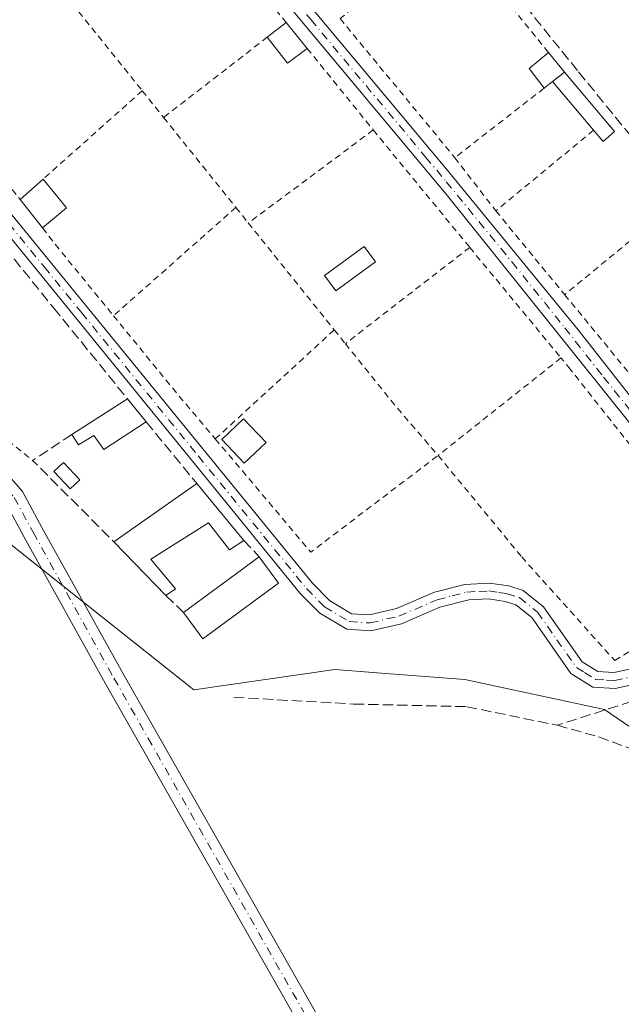
# Model space of a CAD drawing. Units: metres. Extents: x 611267 to 614728, y 4703875 to 4706244.
# Drawn here: x 611943 to 612039, y 4705034 to 4705191 of the extents above; entities that cross this region are included whole.
import ezdxf

# ---------------------------------------------------------------- set-up
doc = ezdxf.new("R2010")
doc.units = ezdxf.units.M
doc.header["$MEASUREMENT"] = 0
for name, pattern in [('DGN Style 2', [1.6480167562047852, 0.988810053722871, -0.6592067024819142]), ('DGN Style 3', [2.307223458686699, 1.648016756204785, -0.6592067024819142]), ('DGN Style 4', [2.6384748266838614, 1.318413404963828, -0.6592067024819142, 0.001648016756204785, -0.6592067024819142])]:
    doc.linetypes.add(name, pattern=pattern)
for name, color, linetype, lineweight in [('Alambrada', 7, 'DGN Style 2', 0), ('Corriente artificial lineal', 4, 'DGN Style 3', 13), ('Cultivos herbáceos CxS', 92, 'Continuous', 0), ('Edificación Cxs', 1, 'Continuous', 13), ('Edificación ligera Cxs', 1, 'Continuous', 0), ('Estanque Cxs', 5, 'Continuous', 0), ('Huerta CxS', 92, 'Continuous', 0), ('Muro lineal', 1, 'DGN Style 3', 13), ('Pista no pavimentada Cxs', 111, 'Continuous', 0), ('Pista no pavimentada eje', 91, 'DGN Style 4', 0), ('Pista pavimentada Cxs', 135, 'Continuous', 0), ('Pista pavimentada eje', 135, 'DGN Style 4', 0)]:
    doc.layers.add(name, color=color, linetype=linetype, lineweight=lineweight)

# ---------------------------------------------------------------- blocks, each defined once
blk = doc.blocks.new('*U20')
at = {"layer": 'Cultivos herbáceos CxS', "color": 92, "linetype": 'Continuous', "lineweight": 0}
blk.add_polyline3d([(611778.7675000001, 4705028.140699999, 383.8377000000037), (611793.1980999997, 4705007.7249, 383.7459999999992), (611835.8404999999, 4705028.925100001, 383.5994999999967), (611845.4543000003, 4705014.203500001, 383.6901999999973), (611863.9929000001, 4705022.364700001, 383.5007999999943), (611887.9545, 4705037.612500001, 383.4131000000052), (611873.2512999997, 4705059.940300001, 383.5524000000005), (611882.5093, 4705066.475299999, 383.5476999999955), (611863.4495000001, 4705099.1501, 383.772299999997), (611895.0352999996, 4705117.665300001, 383.7773000000016), (611918.9968999998, 4705125.289100001, 384.0032999999967), (611970.8537999997, 4705084.1437, 383.8230999999942), (611993.2648999998, 4705087.388300001, 383.465400000001), (611999.9971000003, 4705086.8705, 383.6114999999991), (612013.9358999999, 4705085.7981, 383.9435999999987), (612036.1958999997, 4705081.026699999, 383.0651999999973), (612066.4055000005, 4705060.356100001, 382.4519), (612071.1750999996, 4705020.6063, 382.4967000000034), (612090.2543000003, 4704993.574899999, 382.0212000000029), (612101.3849, 4704980.8551, 381.9352999999974), (612125.2352999998, 4704971.314099999, 381.876099999994), (612150.6753000002, 4704961.773700001, 381.5813000000053), (612157.0349000003, 4704950.6439, 381.6959999999963), (612161.8047000002, 4704918.842900001, 381.655899999998)], dxfattribs=at)

msp = doc.modelspace()

# ---------------------------------------------------------------- linework, layer by layer
at = {"layer": 'Alambrada', "color": 7, "linetype": 'DGN Style 2', "lineweight": 0, "extrusion": (-0.01376665244260188, 0.0169375681363836, 0.999761770656465), "elevation": 71653.55107072099, "flags": 128}
msp.add_lwpolyline([(-3442595.28134078, -3264489.445893468), (-3442595.28134078, -3264467.069561451)], dxfattribs=at)
at = {"layer": 'Alambrada', "color": 7, "linetype": 'DGN Style 2', "lineweight": 0, "extrusion": (-0.02729694176726779, 0.009198727955243907, 0.9995850440928776), "elevation": 26961.65846931587, "flags": 128}
msp.add_lwpolyline([(-4654246.790507269, -922273.6696280977), (-4654229.913526719, -922284.2059196555), (-4654216.210497696, -922263.2652571587)], dxfattribs=at)
at = {"layer": 'Alambrada', "color": 7, "linetype": 'DGN Style 2', "lineweight": 0, "extrusion": (0.01163134258196055, -0.01446432305384319, 0.9998277327761693), "elevation": -60555.08401941793, "flags": 128}
msp.add_lwpolyline([(611906.6815574857, 4704808.25963828), (611916.7843545759, 4704795.698324192)], dxfattribs=at)
at = {"layer": 'Alambrada', "color": 7, "linetype": 'DGN Style 2', "lineweight": 0, "extrusion": (0.02634735508544631, 0.02038764408161609, 0.9994449263710345), "elevation": 112435.9272784707, "flags": 128}
msp.add_lwpolyline([(3346687.365785671, -3361600.510282738), (3346687.365785671, -3361579.648338318)], dxfattribs=at)
at = {"layer": 'Alambrada', "color": 7, "linetype": 'DGN Style 2', "lineweight": 0, "extrusion": (-0.01459719616764026, 0.01799996787318628, 0.9997314254441579), "elevation": 76144.17565746655, "flags": 128}
msp.add_lwpolyline([(-3438989.24691303, -3268158.823005062), (-3438989.24691303, -3268142.132549279)], dxfattribs=at)
at = {"layer": 'Alambrada', "color": 7, "linetype": 'DGN Style 2', "lineweight": 0, "extrusion": (0.01367054983812055, 0.01217858627791657, 0.9998323850043039), "elevation": 66052.50461179538, "flags": 128}
msp.add_lwpolyline([(611900.2123827433, 4704723.884444837), (611884.4485716167, 4704709.843403528)], dxfattribs=at)
at = {"layer": 'Alambrada', "color": 7, "linetype": 'DGN Style 2', "lineweight": 0, "extrusion": (-0.085262797551476, 0.1063277239934404, 0.9906687995814094), "elevation": 448494.0521987, "flags": 128}
msp.add_lwpolyline([(-3420946.284855423, -3257175.345820601), (-3420946.284855422, -3257169.859778741)], dxfattribs=at)
at = {"layer": 'Alambrada', "color": 7, "linetype": 'DGN Style 2', "lineweight": 0, "extrusion": (-0.08041374966948898, -0.06266374710346491, 0.9947898690995229), "elevation": -343676.2310757369, "flags": 128}
msp.add_lwpolyline([(-3335169.182144445, 3357354.14672657), (-3335169.182144445, 3357336.075507206)], dxfattribs=at)
at = {"layer": 'Alambrada', "color": 7, "linetype": 'DGN Style 2', "lineweight": 0, "extrusion": (0.02578313928144034, -0.03211111602798791, 0.999151693165873), "elevation": -134925.3285477968, "flags": 128}
msp.add_lwpolyline([(3423042.13714491, 3282948.914805325), (3423042.13714491, 3282930.547215909)], dxfattribs=at)
at = {"layer": 'Alambrada', "color": 7, "linetype": 'DGN Style 2', "lineweight": 0, "extrusion": (0.01193568564246875, 0.008884186745956682, 0.9998892991897189), "elevation": 49491.0153718188, "flags": 128}
msp.add_lwpolyline([(611951.2093130845, 4704919.163092122), (611931.3363289252, 4704904.37250841)], dxfattribs=at)
at = {"layer": 'Alambrada', "color": 7, "linetype": 'DGN Style 2', "lineweight": 0, "extrusion": (0.7727117316715727, 0.6345976281680269, 0.01422779183971434), "elevation": 3458796.324127682, "flags": 128}
msp.add_lwpolyline([(3247697.872814713, -48831.18842541698), (3247697.204405952, -48830.99076784259), (3247695.833092776, -48830.77608367968), (3247673.716841112, -48832.01830941797)], dxfattribs=at)
at = {"layer": 'Alambrada', "color": 7, "linetype": 'DGN Style 2', "lineweight": 0, "extrusion": (-0.02075654310826698, -0.0170991200793805, 0.9996383276018912), "elevation": -92774.0977258947, "flags": 128}
msp.add_lwpolyline([(-3242444.183811867, 3462829.634150914), (-3242444.183811867, 3462809.479936367)], dxfattribs=at)
at = {"layer": 'Alambrada', "color": 7, "linetype": 'DGN Style 2', "lineweight": 0, "extrusion": (-0.003256722707093903, 0.004220752587491747, 0.9999857894014316), "elevation": 18249.67488654589, "flags": 128}
msp.add_lwpolyline([(612010.373362364, 4705133.643319601), (612016.8935130966, 4705125.193244333)], dxfattribs=at)
at = {"layer": 'Alambrada', "color": 7, "linetype": 'DGN Style 2', "lineweight": 0, "extrusion": (-0.005149798499479646, -0.004554369587287825, 0.9999763683673116), "elevation": -24196.35062892778, "flags": 128}
msp.add_lwpolyline([(611971.4138128797, 4705099.44848021), (611951.9531511671, 4705082.238301722)], dxfattribs=at)
at = {"layer": 'Alambrada', "color": 7, "linetype": 'DGN Style 2', "lineweight": 0, "extrusion": (-0.1703393358476849, 0.2124940197891613, 0.9622010196506825), "elevation": 895944.429680621, "flags": 128}
msp.add_lwpolyline([(-3420411.164845938, -3164036.39946164), (-3420411.164845939, -3164033.109459209)], dxfattribs=at)
at = {"layer": 'Alambrada', "color": 7, "linetype": 'DGN Style 2', "lineweight": 0, "extrusion": (-0.01283352820485919, -0.03417695629133631, 0.9993333959257418), "elevation": -168278.9531348016, "flags": 128}
msp.add_lwpolyline([(-1081024.523601573, 4616927.743521041), (-1081049.338173, 4616942.576277601), (-1081060.60301635, 4616923.122494207)], dxfattribs=at)
at = {"layer": 'Alambrada', "color": 7, "linetype": 'DGN Style 2', "lineweight": 0, "extrusion": (0.004816797952112654, -0.005860290744553366, 0.9999712273110052), "elevation": -24242.10851586779, "flags": 128}
msp.add_lwpolyline([(612009.9424641598, 4705099.038615569), (612020.8829668082, 4705085.728387009)], dxfattribs=at)
at = {"layer": 'Alambrada', "color": 7, "linetype": 'DGN Style 2', "lineweight": 0, "extrusion": (-0.7656787996035734, -0.6232555711637912, 0.1590234852181511), "elevation": -3401009.244531809, "flags": 128}
msp.add_lwpolyline([(-3262759.42867987, 548200.7029897829), (-3262754.942326026, 548200.1987735304), (-3262741.482536964, 548200.3851451464)], dxfattribs=at)
at = {"layer": 'Alambrada', "color": 7, "linetype": 'DGN Style 2', "lineweight": 0, "extrusion": (-0.7791198638011106, -0.6268674193737825, 0.003078369404897105), "elevation": -3426314.713963269, "flags": 128}
msp.add_lwpolyline([(-3282267.8795327, 10932.67118809013), (-3282266.222518108, 10933.19929059237), (-3282246.086965206, 10932.20618588685)], dxfattribs=at)
at = {"layer": 'Alambrada', "color": 7, "linetype": 'DGN Style 2', "lineweight": 0, "extrusion": (0.06879339946480995, 0.05328184427632175, 0.9962070634464448), "elevation": 293184.3866666232, "flags": 128}
msp.add_lwpolyline([(3345132.141335981, -3352189.586800559), (3345132.141335981, -3352164.47253497)], dxfattribs=at)
at = {"layer": 'Alambrada', "color": 7, "linetype": 'DGN Style 2', "lineweight": 0, "extrusion": (0.01959463933337409, -0.0237568109986701, 0.9995257195493112), "elevation": -99403.48182107556, "flags": 128}
msp.add_lwpolyline([(3465988.073764148, 3238840.343975722), (3465988.073764148, 3238817.54486731)], dxfattribs=at)
at = {"layer": 'Alambrada', "color": 7, "linetype": 'DGN Style 2', "lineweight": 0, "extrusion": (0.001776905101819207, -0.002163963538941474, 0.9999960799273473), "elevation": -8710.841228992838, "flags": 128}
msp.add_lwpolyline([(612028.1826046988, 4705139.166637536), (612046.1327170924, 4705117.306586354)], dxfattribs=at)
at = {"layer": 'Alambrada', "color": 7, "linetype": 'DGN Style 2', "lineweight": 0, "extrusion": (-0.7468825270144807, -0.6136289211158403, 0.2561757951303623), "elevation": -3344174.627716249, "flags": 128}
msp.add_lwpolyline([(-3247026.999902649, 886668.622865222), (-3247009.879329175, 886668.4290992937), (-3247001.585756996, 886668.9097381103)], dxfattribs=at)
at = {"layer": 'Alambrada', "color": 7, "linetype": 'DGN Style 2', "lineweight": 0, "extrusion": (-0.009540183976646138, -0.008753156635952533, 0.9999161800564076), "elevation": -46638.70754025065, "flags": 128}
msp.add_lwpolyline([(611969.0071913875, 4704913.407582319), (611950.094881696, 4704896.056917623)], dxfattribs=at)
at = {"layer": 'Alambrada', "color": 7, "linetype": 'DGN Style 2', "lineweight": 0, "extrusion": (-0.2852372375588681, 0.3561436697132993, 0.8898322340941187), "elevation": 1501485.38914442, "flags": 128}
msp.add_lwpolyline([(-3418980.061962471, -2927286.861539304), (-3418980.061962471, -2927283.67955665)], dxfattribs=at)
at = {"layer": 'Alambrada', "color": 7, "linetype": 'DGN Style 2', "lineweight": 0, "extrusion": (-0.7263018692475526, -0.6290180278708835, 0.2771676664781365), "elevation": -3404003.431101731, "flags": 128}
msp.add_lwpolyline([(-3156044.398253406, 982352.8774380061), (-3156031.661204178, 982351.2139657715), (-3156021.316821995, 982351.1560986275)], dxfattribs=at)
at = {"layer": 'Alambrada', "color": 7, "linetype": 'DGN Style 2', "lineweight": 0, "extrusion": (0.03870348264468586, 0.03071704971755466, 0.9987785056196503), "elevation": 168598.3764363738, "flags": 128}
msp.add_lwpolyline([(3305008.757314273, -3400203.695391315), (3305008.757314272, -3400178.731569047)], dxfattribs=at)
at = {"layer": 'Alambrada', "color": 7, "linetype": 'DGN Style 2', "lineweight": 0, "extrusion": (-0.003283303647317081, 0.005332059982627002, 0.9999803943345595), "elevation": 23463.05843928984, "flags": 128}
msp.add_lwpolyline([(611972.2434181531, 4705065.828682971), (611987.4338149878, 4705047.838427229), (612007.6736549983, 4705063.208645724)], dxfattribs=at)
at = {"layer": 'Alambrada', "color": 7, "linetype": 'DGN Style 2', "lineweight": 0}
for points in [[(612027.2600999996, 4705185.4901, 385.405700000003), (612011.4600999998, 4705204.920100001, 385.3114999999962), (611994.1201, 4705190.880100001, 383.9535999999935), (612012.3701, 4705168.7601, 383.4817000000039)], [(611920.7401000002, 4705138.860099999, 384.0215000000026), (611931.1401000004, 4705131.6601, 383.9091000000044), (611933.5900999998, 4705129.9801, 383.9054999999935), (611945.2301000003, 4705120.640100001, 384.3022000000055)], [(612009.7100999998, 4705121.4301, 384.4900000000052), (612023.0100999996, 4705105.290100001, 384.2551999999997), (612037.8000999996, 4705088.8201, 385.6404000000039), (612057.7100999998, 4705101.050100001, 383), (612042.3201000001, 4705120.470100001, 383.0923000000039), (612030.7301000003, 4705135.120100001, 383.2029999999941), (612029.2401000002, 4705136.9301, 383.2565000000032)]]:
    msp.add_polyline3d(points, dxfattribs=at)
at = {"layer": 'Corriente artificial lineal', "color": 4, "linetype": 'DGN Style 3', "lineweight": 13, "extrusion": (0.2376867699434043, -0.7077647985921736, 0.6652623461970858), "elevation": -3184362.65602191, "flags": 128}
msp.add_lwpolyline([(2078142.560878182, 2837920.762305675), (2078126.630553537, 2837920.871867608), (2078070.100353171, 2837922.198531365)], dxfattribs=at)
at = {"layer": 'Corriente artificial lineal', "color": 4, "linetype": 'DGN Style 3', "lineweight": 13}
for points in [[(612087.4901000002, 4705425.100099999, 383.8524000000034), (612038.7801000001, 4705381.960100001, 383.8506999999955), (611989.8300999999, 4705339.4001, 383.8285000000033), (611939.4101, 4705296.890100001, 384.2241000000067), (611987.3701, 4705237.7301, 383.367499999993), (612032.0601000005, 4705182.390100001, 383.3445999999968), (612092.9001000002, 4705107.690099999, 382.5285000000004)], [(611977.2304999996, 4705082.9724, 383.7128999999986), (611996.2806000002, 4705081.914000001, 383.2584999999963), (612014.2723000003, 4705081.490700001, 383.8632999999973), (612028.6401000004, 4705078.540100001, 383.6061000000045)], [(612028.6401000004, 4705078.540100001, 383.6061000000045), (612035.2401000002, 4705076.690099999, 382.8598000000056), (612041.8800999997, 4705074.220100001, 382.7385999999969), (612047.8400999998, 4705071.1601, 382.7317000000039), (612054.0100999996, 4705066.380100001, 382.6826000000001), (612059.3501000004, 4705061.520099999, 382.7372000000032), (612062.5601000005, 4705056.720100001, 382.7909000000073), (612064.6801000005, 4705051.1501, 382.5357999999979), (612072.7701000003, 4705023.540100001, 382.3954999999987), (612080.7901, 4705002.3201, 382.3277999999991), (612100.1901000004, 4704981.670100001, 381.9762000000046), (612104.6101000002, 4704978.200099999, 381.9830999999977), (612109.8501000004, 4704975.3301, 382.1356999999989), (612123.3800999997, 4704970.020099999, 382.0166000000027), (612151.8601000002, 4704957.1801, 381.6171999999933), (612160.8901000004, 4704949.5601, 381.6463999999978), (612163.8800999997, 4704945.690099999, 381.6493000000046), (612169.7901, 4704939.710100001, 381.6705999999977), (612184.7600999996, 4704928.8101, 381.4909000000043)]]:
    msp.add_polyline3d(points, dxfattribs=at)
at = {"layer": 'Cultivos herbáceos CxS', "color": 92, "linetype": 'Continuous', "lineweight": 0}
msp.add_polyline3d([(611778.7675000001, 4705028.140699999, 383.8377000000037), (611793.1980999997, 4705007.7249, 383.7459999999992), (611835.8404999999, 4705028.925100001, 383.5994999999967), (611845.4543000003, 4705014.203500001, 383.6901999999973), (611863.9929000001, 4705022.364700001, 383.5007999999943), (611887.9545, 4705037.612500001, 383.4131000000052), (611873.2512999997, 4705059.940300001, 383.5524000000005), (611882.5093, 4705066.475299999, 383.5476999999955), (611863.4495000001, 4705099.1501, 383.772299999997), (611895.0352999996, 4705117.665300001, 383.7773000000016), (611918.9968999998, 4705125.289100001, 384.0032999999967), (611970.8537999997, 4705084.1437, 383.8230999999942), (611993.2648999998, 4705087.388300001, 383.465400000001), (611999.9971000003, 4705086.8705, 383.6114999999991), (612013.9358999999, 4705085.7981, 383.9435999999987), (612036.1958999997, 4705081.026699999, 383.0651999999973), (612066.4055000005, 4705060.356100001, 382.4519), (612071.1750999996, 4705020.6063, 382.4967000000034), (612090.2543000003, 4704993.574899999, 382.0212000000029), (612101.3849, 4704980.8551, 381.9352999999974), (612125.2352999998, 4704971.314099999, 381.876099999994), (612150.6753000002, 4704961.773700001, 381.5813000000053), (612157.0349000003, 4704950.6439, 381.6959999999963), (612161.8047000002, 4704918.842900001, 381.655899999998)], dxfattribs=at)
at = {"layer": 'Edificación Cxs', "color": 1, "linetype": 'Continuous', "lineweight": 13, "extrusion": (0.03487505415038508, 0.02708629205679908, 0.9990245559447583), "elevation": 149172.9662747795, "flags": 128}
msp.add_lwpolyline([(3340664.338092014, -3366158.843417613), (3340664.338092014, -3366162.645665686)], dxfattribs=at)
at = {"layer": 'Edificación Cxs', "color": 1, "linetype": 'Continuous', "lineweight": 13, "extrusion": (-0.02930749202863387, 0.03615175661917069, 0.998916473687535), "elevation": 152548.8693958064, "flags": 128}
msp.add_lwpolyline([(-3438442.503096658, -3266065.484047498), (-3438442.503096658, -3266060.174522245)], dxfattribs=at)
at = {"layer": 'Edificación Cxs', "color": 1, "linetype": 'Continuous', "lineweight": 13, "extrusion": (-0.01728168069952538, -0.01697715057668532, 0.9997065168690741), "elevation": -90072.56122778927, "flags": 128}
msp.add_lwpolyline([(-2927633.188068715, 3732848.49921455), (-2927633.698264577, 3732844.639662447), (-2927638.908021651, 3732845.229946887)], dxfattribs=at)
at = {"layer": 'Edificación Cxs', "color": 1, "linetype": 'Continuous', "lineweight": 13, "flags": 128}
for points, elevation in [([(612027.9001000002, 4705180.870100001), (612026.5500999996, 4705179.8101), (612024.1901000004, 4705182.940099999), (612027.2600999996, 4705185.4901), (612029.8000999996, 4705182.370100001), (612028.1001000004, 4705181.030099999)], 386.2817000000068), ([(611963.2801000001, 4705126.7601), (611956.5301000001, 4705122.380100001), (611954.9801000003, 4705124.590100001), (611952.5100999996, 4705123.130100001), (611951.4801000003, 4705124.7601), (611960.3000999996, 4705130.440099999)], 385.2612999999984), ([(611971.3201000001, 4705116.9901), (611978.8201000001, 4705107.9301), (611976.5500999996, 4705106.4001), (611973.1801000005, 4705110.720100001), (611964.0401, 4705104.9301), (611967.9401000004, 4705100.220100001), (611966.4200999998, 4705099.1601), (611958.1501000002, 4705107.690099999)], 386.6545999999944)]:
    msp.add_lwpolyline(points, close=True, dxfattribs=dict(at, elevation=elevation))
at = {"layer": 'Edificación Cxs', "color": 1, "linetype": 'Continuous', "lineweight": 13, "extrusion": (0.3144184076889373, -0.0529353760418671, 0.947807422881705), "elevation": -56272.83629903445, "flags": 128}
msp.add_lwpolyline([(4741491.221774402, 168487.5473313018), (4741493.916521204, 168490.551000551), (4741496.940822979, 168487.8035699754)], dxfattribs=at)
at = {"layer": 'Edificación Cxs', "color": 1, "linetype": 'Continuous', "lineweight": 13, "extrusion": (0.06515110516593606, -0.0800281291606355, 0.9946611644367673), "elevation": -336289.5916569335, "flags": 128}
msp.add_lwpolyline([(3445206.64842252, 3245120.71764659), (3445206.64842252, 3245116.67286937)], dxfattribs=at)
at = {"layer": 'Edificación Cxs', "color": 1, "linetype": 'Continuous', "lineweight": 13, "extrusion": (0.6284167038435, -0.7708278912022066, 0.1044835320767346), "elevation": -3242235.829495753, "flags": 128}
msp.add_lwpolyline([(3447451.652924729, 341012.0907397182), (3447451.909038789, 341012.0681158893), (3447454.073370806, 341011.7274513014)], dxfattribs=at)
at = {"layer": 'Edificación Cxs', "color": 1, "linetype": 'Continuous', "lineweight": 13, "extrusion": (-0.01172945816280058, -0.009209796782405624, 0.999888793543779), "elevation": -50127.20854013655, "flags": 128}
msp.add_lwpolyline([(611990.3137569035, 4704918.749370898), (611988.9635494937, 4704917.68932594)], dxfattribs=at)
at = {"layer": 'Edificación Cxs', "color": 1, "linetype": 'Continuous', "lineweight": 13, "extrusion": (-0.0250253180186576, -0.02248153568380591, 0.9994339968258849), "elevation": -120709.07024346, "flags": 128}
msp.add_lwpolyline([(-3091233.10060196, 3597600.89971546), (-3091233.10060196, 3597605.79559394)], dxfattribs=at)
at = {"layer": 'Edificación Cxs', "color": 1, "linetype": 'Continuous', "lineweight": 13, "extrusion": (0.02663554969132505, -0.0327932305364653, 0.9991071771955315), "elevation": -137613.7175297114, "flags": 128}
msp.add_lwpolyline([(3441446.115131535, 3263521.307388856), (3441446.115131535, 3263515.401709366)], dxfattribs=at)
at = {"layer": 'Edificación Cxs', "color": 1, "linetype": 'Continuous', "lineweight": 13, "extrusion": (0.01028977465740302, -0.01308022202212248, 0.9998615045741845), "elevation": -54863.36828935033, "flags": 128}
msp.add_lwpolyline([(611910.4417106103, 4704842.463221716), (611906.9009173545, 4704846.963606724)], dxfattribs=at)
at = {"layer": 'Edificación Cxs', "color": 1, "linetype": 'Continuous', "lineweight": 13, "extrusion": (-0.001619392000056695, -0.001352319497004832, 0.9999977743982874), "elevation": -6969.462753627573, "flags": 128}
msp.add_lwpolyline([(611950.4402047405, 4705155.657480703), (611946.6201927455, 4705152.467477787)], dxfattribs=at)
at = {"layer": 'Edificación Cxs', "color": 1, "linetype": 'Continuous', "lineweight": 13, "extrusion": (0.01516839107768485, 0.00976830627298991, 0.9998372368064071), "elevation": 55628.14805010018, "flags": 128}
msp.add_lwpolyline([(611875.2334582002, 4704805.838500908), (611884.0553149045, 4704811.518771918)], dxfattribs=at)
at = {"layer": 'Edificación Cxs', "color": 1, "linetype": 'Continuous', "lineweight": 13, "extrusion": (-0.08491060699596507, 0.1048560515755544, 0.990855891271562), "elevation": 441780.5650126643, "flags": 128}
msp.add_lwpolyline([(-3436614.190006264, -3241490.530079905), (-3436614.190006264, -3241485.751108568)], dxfattribs=at)
at = {"layer": 'Edificación Cxs', "color": 1, "linetype": 'Continuous', "lineweight": 13, "extrusion": (0.001889827514383655, 0.0013345023451281, 0.9999973238241474), "elevation": 7820.069066978474, "flags": 128}
msp.add_lwpolyline([(611956.3304851276, 4705101.443850725), (611969.5005321001, 4705110.743859006)], dxfattribs=at)
at = {"layer": 'Edificación Cxs', "color": 1, "linetype": 'Continuous', "lineweight": 13, "extrusion": (-0.1117929624882656, 0.135045898697197, 0.9845125386622374), "elevation": 567371.2699104418, "flags": 128}
msp.add_lwpolyline([(-3471728.236419977, -3183995.576247496), (-3471728.236419977, -3183983.629695216)], dxfattribs=at)
at = {"layer": 'Edificación Cxs', "color": 1, "linetype": 'Continuous', "lineweight": 13, "extrusion": (0.01710269924031821, -0.01764038990511217, 0.9996981115930403), "elevation": -72149.31661561047, "flags": 128}
msp.add_lwpolyline([(3714495.86217466, 2951232.982906246), (3714495.862174661, 2951244.867310479)], dxfattribs=at)
at = {"layer": 'Edificación Cxs', "color": 1, "linetype": 'Continuous', "lineweight": 13, "extrusion": (-0.1512650910635296, -0.1107185147980792, 0.9822730184151705), "elevation": -613133.0250084125, "flags": 128}
msp.add_lwpolyline([(-3435263.95895577, 3214882.392802706), (-3435263.95895577, 3214897.595311054)], dxfattribs=at)
at = {"layer": 'Edificación Cxs', "color": 1, "linetype": 'Continuous', "lineweight": 13, "extrusion": (0.1390187335920575, -0.1885384786225567, 0.9721764416962346), "elevation": -801639.7952668534, "flags": 128}
msp.add_lwpolyline([(3284868.622670117, 3328595.633722288), (3284868.622670116, 3328590.329982309)], dxfattribs=at)
at = {"layer": 'Edificación Cxs', "color": 1, "linetype": 'Continuous', "lineweight": 13, "extrusion": (-0.06446258592090771, -0.1318960683715878, 0.9891653057828641), "elevation": -659652.3442879502, "flags": 128}
msp.add_lwpolyline([(-1516182.434070434, 4447308.334903434), (-1516189.38319233, 4447294.943079031), (-1516193.958868235, 4447297.385758701)], dxfattribs=at)
at = {"layer": 'Edificación Cxs', "color": 1, "linetype": 'Continuous', "lineweight": 13}
for points in [[(611963.2801000001, 4705126.7601, 385.2470999999932), (611956.5301000001, 4705122.380100001, 385.2124999999942), (611954.9801000003, 4705124.590100001, 385.149900000004), (611952.5100999996, 4705123.130100001, 385.2612999999984), (611951.4801000003, 4705124.7601, 384.7915999999968)], [(611978.8201000001, 4705107.9301, 386.6545999999944), (611976.5500999996, 4705106.4001, 386.0872999999993), (611973.1801000005, 4705110.720100001, 385.130799999999), (611964.0401, 4705104.9301, 384.9425000000047), (611967.9401000004, 4705100.220100001, 384.3757000000041), (611966.4200999998, 4705099.1601, 384.3055000000023)]]:
    msp.add_polyline3d(points, dxfattribs=at)
for points in [[(611988.8901000004, 4705186.130100001, 384.4015999999974), (611985.7801000001, 4705183.790100001, 384.4015999999974), (611982.5500999996, 4705187.920100001, 384.4015999999974), (611985.5500999996, 4705190.2501, 384.4015999999974)], [(611950.6201, 4705160.780099999, 384.6561999999976), (611946.8000999996, 4705157.590100001, 384.6561999999976), (611943.2600999996, 4705162.090100001, 384.6561999999976), (611946.9001000002, 4705165.360099999, 384.6561999999976)], [(611984.3400999998, 4705101.1501, 387.5194000000047), (611972.2801000001, 4705092.300100001, 387.5194000000047), (611969.2301000003, 4705096.4801, 387.5194000000047), (611981.2801000001, 4705105.300100001, 387.5194000000047)]]:
    msp.add_3dface(points, dxfattribs=at)
at = {"layer": 'Edificación ligera Cxs', "color": 1, "linetype": 'Continuous', "lineweight": 0, "elevation": 385.3496000000014, "flags": 128}
msp.add_lwpolyline([(612027.9001000002, 4705180.870100001), (612028.1001000004, 4705181.030099999), (612029.8000999996, 4705182.370100001), (612037.7801000001, 4705172.9101), (612035.9401000004, 4705171.350099999), (612034.4401000004, 4705173.120100001)], close=True, dxfattribs=at)
at = {"layer": 'Edificación ligera Cxs', "color": 1, "linetype": 'Continuous', "lineweight": 0, "extrusion": (0.6284167038435, -0.7708278912022066, 0.1044835320767346), "elevation": -3242235.829495753, "flags": 128}
msp.add_lwpolyline([(3447451.652924729, 341012.0907397182), (3447451.909038789, 341012.0681158893), (3447454.073370806, 341011.7274513014)], dxfattribs=at)
at = {"layer": 'Edificación ligera Cxs', "color": 1, "linetype": 'Continuous', "lineweight": 0, "extrusion": (0.08008074193827422, -0.09489690367164758, 0.9922608792269045), "elevation": -397113.080127721, "flags": 128}
msp.add_lwpolyline([(3502228.318148941, 3176466.338975609), (3502228.318148941, 3176476.558782897)], dxfattribs=at)
at = {"layer": 'Edificación ligera Cxs', "color": 1, "linetype": 'Continuous', "lineweight": 0}
for points in [[(612029.8000999996, 4705182.370100001, 384.9882999999973), (612037.7801000001, 4705172.9101, 384.2038999999932), (612035.9401000004, 4705171.350099999, 383.8942999999999), (612034.4401000004, 4705173.120100001, 384.0806000000011)], [(611999.7401000002, 4705152.190099999, 383.5215000000026), (611993.4401000004, 4705147.5701, 383.5360999999975), (611991.6501000002, 4705150.0101, 383.5598000000027), (611997.9501, 4705154.630100001, 383.5510999999969), (611999.7401000002, 4705152.190099999, 383.5215000000026)], [(611982.3501000004, 4705123.4801, 384.3687000000064), (611978.8800999997, 4705120.200099999, 384.4443000000028), (611975.3000999996, 4705123.9801, 384.5921999999992), (611978.7801000001, 4705127.2601, 384.6760999999969), (611982.3501000004, 4705123.4801, 384.3687000000064)]]:
    msp.add_polyline3d(points, dxfattribs=at)
for points in [[(611999.7401000002, 4705152.190099999, 383.5598000000027), (611993.4401000004, 4705147.5701, 383.5598000000027), (611991.6501000002, 4705150.0101, 383.5598000000027), (611997.9501, 4705154.630100001, 383.5598000000027)], [(611982.3501000004, 4705123.4801, 384.6760999999969), (611978.8800999997, 4705120.200099999, 384.6760999999969), (611975.3000999996, 4705123.9801, 384.6760999999969), (611978.7801000001, 4705127.2601, 384.6760999999969)]]:
    msp.add_3dface(points, dxfattribs=at)
at = {"layer": 'Estanque Cxs', "color": 5, "linetype": 'Continuous', "lineweight": 0}
msp.add_polyline3d([(611952.7401000002, 4705117.540100001, 383.7381000000024), (611951.2200999996, 4705116.100099999, 383.8215000000055), (611948.5900999998, 4705118.880100001, 383.7948999999935), (611950.1201, 4705120.3201, 383.6656999999978), (611952.7401000002, 4705117.540100001, 383.7381000000024)], dxfattribs=at)
msp.add_3dface([(611952.7401000002, 4705117.540100001, 383.7381000000024), (611951.2200999996, 4705116.100099999, 383.8215000000055), (611948.5900999998, 4705118.880100001, 383.7948999999935), (611950.1201, 4705120.3201, 383.6656999999978)], dxfattribs=at)
at = {"layer": 'Huerta CxS', "color": 92, "linetype": 'Continuous', "lineweight": 0}
for points in [[(612161.8047000002, 4704918.842900001, 381.655899999998), (612157.0349000003, 4704950.6439, 381.6959999999963), (612150.6753000002, 4704961.773700001, 381.5813000000053), (612125.2352999998, 4704971.314099999, 381.876099999994), (612101.3849, 4704980.8551, 381.9352999999974), (612090.2543000003, 4704993.574899999, 382.0212000000029), (612071.1750999996, 4705020.6063, 382.4967000000034), (612066.4055000005, 4705060.356100001, 382.4519), (612036.1958999997, 4705081.026699999, 383.0651999999973), (612013.9358999999, 4705085.7981, 383.9435999999987), (611999.9971000003, 4705086.8705, 383.6114999999991), (611993.2648999998, 4705087.388300001, 383.465400000001), (611970.8537999997, 4705084.1437, 383.8230999999942), (611918.9968999998, 4705125.289100001, 384.0032999999967), (611895.0352999996, 4705117.665300001, 383.7773000000016), (611863.4495000001, 4705099.1501, 383.772299999997), (611882.5093, 4705066.475299999, 383.5476999999955), (611873.2512999997, 4705059.940300001, 383.5524000000005), (611887.9545, 4705037.612500001, 383.4131000000052), (611863.9929000001, 4705022.364700001, 383.5007999999943), (611845.4543000003, 4705014.203500001, 383.6901999999973), (611835.8404999999, 4705028.925100001, 383.5994999999967), (611793.1980999997, 4705007.7249, 383.7459999999992), (611778.7675000001, 4705028.140699999, 383.8377000000037)], [(611778.7675000001, 4705028.140699999, 383.8377000000037), (611793.1980999997, 4705007.7249, 383.7459999999992), (611835.8404999999, 4705028.925100001, 383.5994999999967), (611845.4543000003, 4705014.203500001, 383.6901999999973), (611863.9929000001, 4705022.364700001, 383.5007999999943), (611887.9545, 4705037.612500001, 383.4131000000052), (611873.2512999997, 4705059.940300001, 383.5524000000005), (611882.5093, 4705066.475299999, 383.5476999999955), (611863.4495000001, 4705099.1501, 383.772299999997), (611895.0352999996, 4705117.665300001, 383.7773000000016), (611918.9968999998, 4705125.289100001, 384.0032999999967), (611970.8537999997, 4705084.1437, 383.8230999999942), (611993.2648999998, 4705087.388300001, 383.465400000001), (611999.9971000003, 4705086.8705, 383.6114999999991), (612013.9358999999, 4705085.7981, 383.9435999999987), (612036.1958999997, 4705081.026699999, 383.0651999999973), (612066.4055000005, 4705060.356100001, 382.4519), (612071.1750999996, 4705020.6063, 382.4967000000034), (612090.2543000003, 4704993.574899999, 382.0212000000029), (612101.3849, 4704980.8551, 381.9352999999974), (612125.2352999998, 4704971.314099999, 381.876099999994), (612150.6753000002, 4704961.773700001, 381.5813000000053), (612157.0349000003, 4704950.6439, 381.6959999999963), (612161.8047000002, 4704918.842900001, 381.655899999998)]]:
    msp.add_polyline3d(points, dxfattribs=at)
at = {"layer": 'Muro lineal', "color": 1, "linetype": 'DGN Style 3', "lineweight": 13, "extrusion": (0.03444562874308205, -0.04185743691463082, 0.9985296458470482), "elevation": -175480.4059351771, "flags": 128}
msp.add_lwpolyline([(3462312.117563671, 3239493.550066091), (3462312.117563671, 3239480.878589002)], dxfattribs=at)
at = {"layer": 'Muro lineal', "color": 1, "linetype": 'DGN Style 3', "lineweight": 13, "extrusion": (-0.05618509707846828, -0.0333005371863524, 0.9978648751656628), "elevation": -190681.7653349696, "flags": 128}
msp.add_lwpolyline([(-3735586.392342595, 2919198.270053065), (-3735586.034764347, 2919190.776819441), (-3735568.307005403, 2919195.298175978)], dxfattribs=at)
at = {"layer": 'Muro lineal', "color": 1, "linetype": 'DGN Style 3', "lineweight": 13, "extrusion": (-0.159509361336137, 0.1705323658823774, 0.9723556323859581), "elevation": 705132.8020845929, "flags": 128}
msp.add_lwpolyline([(-3661041.237200693, -2934641.99700458), (-3661041.237200693, -2934638.293441562)], dxfattribs=at)
at = {"layer": 'Muro lineal', "color": 1, "linetype": 'DGN Style 3', "lineweight": 13, "extrusion": (-0.06755664339707577, 0.06443124707021182, 0.9956328210409187), "elevation": 262195.636429675, "flags": 128}
msp.add_lwpolyline([(-3827195.20471318, -2792183.995844854), (-3827195.20471318, -2792180.095707829)], dxfattribs=at)
at = {"layer": 'Muro lineal', "color": 1, "linetype": 'DGN Style 3', "lineweight": 13}
msp.add_polyline3d([(611930.1401000004, 4705167.5101, 384.9753000000055), (611931.1601, 4705166.350099999, 384.8625000000029), (611940.8201000001, 4705154.450099999, 384.2841999999946), (611948.5701000001, 4705144.890100001, 383.8142999999982), (611960.3000999996, 4705130.440099999, 384.6022999999986)], dxfattribs=at)
at = {"layer": 'Pista no pavimentada Cxs', "color": 111, "linetype": 'Continuous', "lineweight": 0}
msp.add_polyline3d([(612067.9901000002, 4705097.5601, 382.8013000000064), (612063.1001000004, 4705096.4301, 382.835699999996), (612044.4700999996, 4705121.2301, 383.1535000000004), (612010.9700999996, 4705162.970100001, 383.812699999995), (611980.1801000005, 4705199.8301, 383.6483000000007), (611943.6801000005, 4705245.670100001, 383.8937000000006), (611923.4301000005, 4705269.440099999, 384.2305999999954), (611913.9401000004, 4705281.050100001, 384.3029999999999), (611912.5100999996, 4705282.200099999, 384.319399999993), (611911.4700999996, 4705282.420100001, 384.3423000000039), (611909.6901000004, 4705282.190099999, 384.3788000000059), (611907.0301000001, 4705280.700099999, 384.4101999999984), (611909.0729, 4705287.593699999, 384.4882999999973), (611911.8071, 4705294.2435, 384.6800999999978), (611912.7600999996, 4705289.020099999, 384.5583000000042), (611915.7401000002, 4705282.880100001, 384.3295000000071), (611925.2301000003, 4705271.2601, 384.1668000000063), (611945.6501000002, 4705247.290100001, 383.885500000004), (611979.8701, 4705204.2401, 383.6833999999944), (612011.0201000003, 4705166.920100001, 383.5831999999937), (612031.9600999998, 4705141.380100001, 383.1578000000009), (612044.3201000001, 4705125.6601, 383.1477000000014), (612062.0201000003, 4705102.110099999, 382.9284000000043), (612065.0601000005, 4705099.210100001, 383.1242999999959)], close=True, dxfattribs=at)
for points in [[(611911.8071, 4705294.2435, 384.6800999999978), (611912.7600999996, 4705289.020099999, 384.5583000000042), (611915.7401000002, 4705282.880100001, 384.3295000000071), (611925.2301000003, 4705271.2601, 384.1668000000063), (611945.6501000002, 4705247.290100001, 383.885500000004), (611979.8701, 4705204.2401, 383.6833999999944), (612011.0201000003, 4705166.920100001, 383.5831999999937), (612031.9600999998, 4705141.380100001, 383.1578000000009), (612044.3201000001, 4705125.6601, 383.1477000000014), (612062.0201000003, 4705102.110099999, 382.9284000000043), (612065.0601000005, 4705099.210100001, 383.1242999999959), (612067.9901000002, 4705097.5601, 382.8013000000064)], [(612063.1001000004, 4705096.4301, 382.835699999996), (612044.4700999996, 4705121.2301, 383.1535000000004), (612010.9700999996, 4705162.970100001, 383.812699999995), (611980.1801000005, 4705199.8301, 383.6483000000007), (611943.6801000005, 4705245.670100001, 383.8937000000006), (611923.4301000005, 4705269.440099999, 384.2305999999954), (611913.9401000004, 4705281.050100001, 384.3029999999999), (611912.5100999996, 4705282.200099999, 384.319399999993), (611911.4700999996, 4705282.420100001, 384.3423000000039), (611909.6901000004, 4705282.190099999, 384.3788000000059), (611907.0301000001, 4705280.700099999, 384.4101999999984)], [(611918.5201000003, 4705190.470100001, 384.195000000007), (611918.3400999998, 4705188.1601, 384.0776000000042), (611928.0000999998, 4705176.6801, 384.0179000000062), (611989.7200999996, 4705101.120100001, 384.1919999999955), (611992.4501, 4705098.350099999, 383.2771000000066), (611995.9501, 4705096.270099999, 383.3421999999992), (611998.8101000005, 4705096.0701, 383.5651999999973), (612003.0900999998, 4705097.0801, 383.6959000000061), (612009.1401000004, 4705099.6801, 384.2666000000027), (612013.9700999996, 4705100.9301, 384.0568000000058), (612017.8300999999, 4705101.1501, 383.7893999999943), (612020.9600999998, 4705100.6801, 384.0731999999989), (612023.2600999996, 4705099.960100001, 384.3840000000055), (612026.4501, 4705097.380100001, 385.2715999999928), (612032.6001000004, 4705088.640100001, 384.9709000000003), (612035.1300999997, 4705087.0701, 385.468399999998), (612037.6601, 4705086.920100001, 385.7624999999971), (612041.9401000004, 4705087.8301, 385.1536999999953), (612055.5800999999, 4705094.0701, 383.2051999999967), (612060.3901000004, 4705095.800100001, 382.9030999999959), (612063.1001000004, 4705096.4301, 382.835699999996)], [(611928.0000999998, 4705176.6801, 384.0179000000062), (611989.7200999996, 4705101.120100001, 384.1919999999955), (611992.4501, 4705098.350099999, 383.2771000000066), (611995.9501, 4705096.270099999, 383.3421999999992), (611998.8101000005, 4705096.0701, 383.5651999999973), (612003.0900999998, 4705097.0801, 383.6959000000061), (612009.1401000004, 4705099.6801, 384.2666000000027), (612013.9700999996, 4705100.9301, 384.0568000000058), (612017.8300999999, 4705101.1501, 383.7893999999943), (612020.9600999998, 4705100.6801, 384.0731999999989), (612023.2600999996, 4705099.960100001, 384.3840000000055), (612026.4501, 4705097.380100001, 385.2715999999928), (612032.6001000004, 4705088.640100001, 384.9709000000003), (612035.1300999997, 4705087.0701, 385.468399999998), (612037.6601, 4705086.920100001, 385.7624999999971), (612041.9401000004, 4705087.8301, 385.1536999999953)], [(612042.7401000002, 4705085.420100001, 383.9985000000015), (612037.8501000004, 4705084.380100001, 385.2893999999943), (612034.3400999998, 4705084.600099999, 385.6579000000056), (612030.8300999999, 4705086.770099999, 385.5244999999995), (612024.6001000004, 4705095.640100001, 385.3139999999985), (612022.0500999996, 4705097.700099999, 384.4630999999936), (612020.3901000004, 4705098.220100001, 384.3677000000025), (612017.7001, 4705098.620100001, 384.2321999999986), (612014.5800999999, 4705098.470100001, 384.8230999999942), (612009.9600999998, 4705097.290100001, 385.2358999999997), (612003.8800999997, 4705094.6801, 385.2544999999955), (611999.0201000003, 4705093.530099999, 384.1263000000035), (611995.1801000005, 4705093.800100001, 383.4873999999982), (611990.8901000004, 4705096.350099999, 383.4535999999935), (611987.8501000004, 4705099.4301, 384.3280999999988), (611932.5500999996, 4705167.280099999, 384.3809000000037)], [(612115.9401000004, 4705109.460100001, 382.9217999999965), (612112.6501000002, 4705110.720100001, 383.0941000000021), (612108.9700999996, 4705110.630100001, 383.6015000000043), (612092.3501000004, 4705102.6801, 382.7605999999942), (612083.0401, 4705098.8201, 383.1030000000028), (612076.8701, 4705097.040100001, 382.9762999999948), (612061.3501000004, 4705093.450099999, 382.8800999999949), (612056.6401000004, 4705091.770099999, 382.9787000000069), (612042.7401000002, 4705085.420100001, 383.9985000000015), (612037.8501000004, 4705084.380100001, 385.2893999999943), (612034.3400999998, 4705084.600099999, 385.6579000000056), (612030.8300999999, 4705086.770099999, 385.5244999999995), (612024.6001000004, 4705095.640100001, 385.3139999999985), (612022.0500999996, 4705097.700099999, 384.4630999999936), (612020.3901000004, 4705098.220100001, 384.3677000000025), (612017.7001, 4705098.620100001, 384.2321999999986), (612014.5800999999, 4705098.470100001, 384.8230999999942), (612009.9600999998, 4705097.290100001, 385.2358999999997), (612003.8800999997, 4705094.6801, 385.2544999999955), (611999.0201000003, 4705093.530099999, 384.1263000000035), (611995.1801000005, 4705093.800100001, 383.4873999999982), (611990.8901000004, 4705096.350099999, 383.4535999999935), (611987.8501000004, 4705099.4301, 384.3280999999988), (611932.5500999996, 4705167.280099999, 384.3809000000037)]]:
    msp.add_polyline3d(points, dxfattribs=at)
at = {"layer": 'Pista no pavimentada eje', "color": 91, "linetype": 'DGN Style 4', "lineweight": 0}
for points in [[(611907.5635000002, 4705290.8709, 384.4918999999936), (611919.5850999998, 4705276.155099999, 384.1778000000049), (611924.3300999999, 4705270.350099999, 384.2063000000053), (611944.6651, 4705246.4801, 383.8925000000018), (611953.7901, 4705235.020099999, 384.0620999999956), (611970.9001000002, 4705213.495100001, 384.0752999999968), (611980.0251000002, 4705202.0351, 383.6704000000027), (611989.4729000004, 4705190.7159, 384.0908000000054), (612007.7279000003, 4705168.8595, 383.6377999999968), (612010.9951, 4705164.9451, 383.6970000000001), (612021.4650999998, 4705152.175100001, 383.5776999999944), (612029.8400999998, 4705141.7401, 383.2203000000009), (612036.0201000003, 4705133.880100001, 383.1276000000071), (612044.3951000003, 4705123.4451, 383.1787999999942), (612050.6305000001, 4705115.144500001, 383.0142000000051), (612061.0203, 4705101.319900001, 382.9330000000046), (612062.5403000005, 4705099.869899999, 382.8781000000017), (612064.0800999999, 4705097.8201, 382.8475999999937), (612065.8627000004, 4705095.781099999, 382.8831000000064)], [(611937.9901000002, 4705162.5351, 384.1779999999999), (611947.0636999998, 4705151.402100001, 383.9772999999986), (611953.0044999998, 4705144.1293, 383.700800000006), (611971.5809000004, 4705121.337099999, 384.1429000000062), (611988.7851, 4705100.2751, 384.2802999999985), (611991.6700999998, 4705097.350099999, 383.3362000000052), (611995.5651000004, 4705095.0351, 383.4176000000007), (611998.9151, 4705094.800100001, 383.834400000007), (612003.4851000002, 4705095.880100001, 384.4578000000038), (612009.5500999996, 4705098.485099999, 384.7158999999957), (612011.9650999998, 4705099.110099999, 384.8709999999992), (612014.2751000002, 4705099.700099999, 384.4588999999978), (612016.2050999999, 4705099.8101, 384.1747000000032), (612017.7651000004, 4705099.8851, 384.0095000000001), (612019.3300999999, 4705099.6501, 384.125199999995), (612020.6750999996, 4705099.450099999, 384.2146999999969), (612022.6551000001, 4705098.8301, 384.3864999999932), (612025.5251000002, 4705096.5101, 385.195200000002), (612028.6001000004, 4705092.140100001, 384.9248999999982), (612031.7150999998, 4705087.7051, 385.1187999999966), (612032.9801000003, 4705086.920100001, 385.1817000000011), (612034.7351000002, 4705085.835100001, 385.520399999994), (612036.4901000002, 4705085.725099999, 385.587400000004), (612037.7550999997, 4705085.6501, 385.5314000000071), (612042.3400999998, 4705086.6251, 384.5007999999943)]]:
    msp.add_polyline3d(points, dxfattribs=at)
at = {"layer": 'Pista pavimentada Cxs', "color": 135, "linetype": 'Continuous', "lineweight": 0}
for points in [[(612051.2439000001, 4704917.258300001, 382.6919999999955), (612031.0657000003, 4704952.5305, 382.9226999999955), (611995.0283000004, 4705017.9375, 383.2446999999956), (611956.7707000002, 4705085.2457, 383.5084999999963), (611943.9042999997, 4705108.436899999, 383.8249999999971), (611940.9654999999, 4705113.850500001, 383.7914000000019), (611938.3777000001, 4705116.869700001, 383.7991999999941), (611928.4619000005, 4705123.067100001, 383.8824000000022), (611885.9471000005, 4705146.545299999, 384.790599999993), (611879.0286999998, 4705148.0211, 384.7646999999997), (611874.1366999998, 4705147.981699999, 384.5978999999934), (611883.0500999996, 4705157.350099999, 384.4550000000018), (611884.4901000002, 4705159.0601, 384.382700000002), (611884.9433000004, 4705159.4871, 384.3668000000035), (611885.2993000001, 4705154.0537, 384.3821000000025), (611887.5091000004, 4705149.338300001, 384.519100000005), (611930.0844999999, 4705125.826500001, 383.9208999999973), (611940.4886999996, 4705119.3237, 383.9235999999946), (611943.6158999996, 4705115.6753, 383.9631999999983), (611946.7094999999, 4705109.976500001, 383.8696000000054), (611959.5607000003, 4705086.8125, 383.4818999999989), (611997.8207, 4705019.500499999, 382.9663), (612033.8561000006, 4704954.097300001, 382.7189000000071), (612054.0005000001, 4704918.884299999, 382.5543000000035)], [(611884.9434000002, 4705159.4871, 384.3668000000035), (611885.2993000001, 4705154.0537, 384.3821000000025), (611887.5091000004, 4705149.338300001, 384.519100000005), (611930.0844999999, 4705125.826500001, 383.9208999999973), (611940.4886999996, 4705119.3237, 383.9235999999946), (611943.6158999996, 4705115.6753, 383.9631999999983), (611946.7094999999, 4705109.976500001, 383.8696000000054), (611959.5607000003, 4705086.8125, 383.4818999999989), (611997.8207, 4705019.500499999, 382.9663), (612033.8561000006, 4704954.097300001, 382.7189000000071), (612054.0005000001, 4704918.884299999, 382.5543000000035), (612063.8897000002, 4704902.614900001, 382.4470000000001), (612070.4325000001, 4704887.454700001, 382.6037000000069), (612095.0318999998, 4704835.081700001, 383.6619000000064), (612108.0264999997, 4704806.5569, 382.6394), (612111.3161000004, 4704800.648499999, 381.9689000000071)], [(612108.2017000001, 4704799.663899999, 381.975099999996), (612105.1678999999, 4704805.1129, 382.315499999997), (612092.1275000004, 4704833.738100001, 382.2165999999997), (612067.5144999997, 4704886.1403, 382.6958000000013), (612061.0396999996, 4704901.142700001, 382.5458999999973), (612051.2439000001, 4704917.258300001, 382.6919999999955), (612031.0657000003, 4704952.5305, 382.9226999999955), (611995.0283000004, 4705017.9375, 383.2446999999956), (611956.7707000002, 4705085.2457, 383.5084999999963), (611943.9042999997, 4705108.436899999, 383.8249999999971), (611940.9654999999, 4705113.850500001, 383.7914000000019), (611938.3777000001, 4705116.869700001, 383.7991999999941), (611928.4619000005, 4705123.067100001, 383.8824000000022), (611885.9471000005, 4705146.545299999, 384.790599999993), (611879.0286999998, 4705148.0211, 384.7646999999997), (611874.1366999998, 4705147.981699999, 384.5978999999934)]]:
    msp.add_polyline3d(points, dxfattribs=at)
at = {"layer": 'Pista pavimentada eje', "color": 135, "linetype": 'DGN Style 4', "lineweight": 0}
msp.add_polyline3d([(611876.9151, 4705153.5001, 384.5825999999943), (611886.7281, 4705147.9417, 384.6815000000061), (611929.2731, 4705124.446699999, 383.8935999999958), (611939.4331, 4705118.096700001, 383.8456000000006), (611942.2906999999, 4705114.762900001, 383.8024000000005), (611945.3069000002, 4705109.206700001, 383.8266000000003), (611958.1656999999, 4705086.029100001, 383.4737000000023), (611996.4244999997, 4705018.7191, 383.0865000000049), (612032.4609000003, 4704953.313899999, 382.7263999999996), (612052.6221000003, 4704918.0713, 382.5924999999988), (612062.4647000004, 4704901.878699999, 382.4921999999933), (612068.9735000003, 4704886.797499999, 382.652900000001), (612093.5796999997, 4704834.4099, 382.7658999999985), (612106.5972999996, 4704805.834899999, 382.4706000000006), (612111.3633000003, 4704797.274700001, 381.9809999999998)], dxfattribs=at)

# ---------------------------------------------------------------- block references
at = {"layer": 'Cultivos herbáceos CxS', "color": 92, "linetype": 'Continuous', "lineweight": 0}
msp.add_blockref('*U20', (0, 0), dxfattribs=at)

doc.saveas('drawing.dxf')
